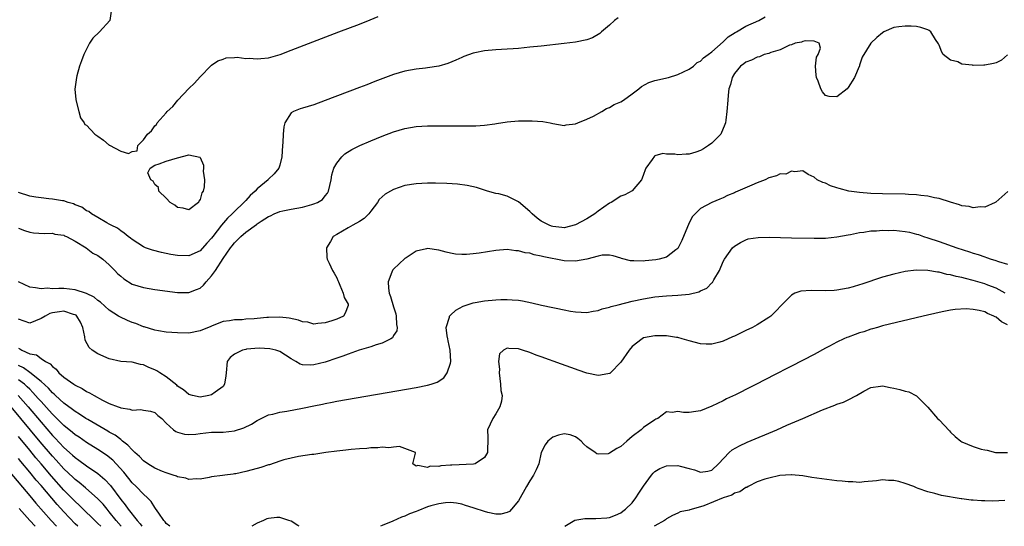
# Model space of a CAD drawing. Units: inches. Extents: x 2634000 to 2637000, y 1482000 to 1485000.
# Drawn here: x 2634811 to 2634984, y 1482000 to 1482089 of the extents above; entities that cross this region are included whole.
import ezdxf

# ---------------------------------------------------------------- set-up
doc = ezdxf.new("R2010")
doc.units = ezdxf.units.IN
doc.header["$MEASUREMENT"] = 0
doc.layers.add('LD26341482_2ft', color=194, linetype='Continuous')

msp = doc.modelspace()

# ---------------------------------------------------------------- linework, layer by layer
at = {"layer": 'LD26341482_2ft'}
for points, elevation in [([(2634827.34, 1482090.66), (2634827.09, 1482089), (2634825.25, 1482087), (2634824.08, 1482085.92), (2634823.53, 1482085), (2634822.49, 1482083), (2634822.11, 1482081.89), (2634821.78, 1482081), (2634821.29, 1482079.29), (2634821.23, 1482079), (2634820.95, 1482076.95), (2634821.08, 1482075.08), (2634821.16, 1482074.84), (2634821.64, 1482073), (2634821.9, 1482071.9), (2634822.6, 1482071), (2634822.71, 1482070.71), (2634823, 1482070.58), (2634824.47, 1482069), (2634824.79, 1482068.79), (2634825, 1482068.68), (2634825.98, 1482067.98), (2634827, 1482067.06), (2634827.05, 1482067.05), (2634829, 1482065.99), (2634830.38, 1482065.62), (2634831, 1482065.94), (2634831.92, 1482066.08), (2634832.03, 1482067), (2634833, 1482068), (2634833.73, 1482069), (2634834.43, 1482069.57), (2634835, 1482070.45), (2634835.32, 1482070.68), (2634835.43, 1482071), (2634837, 1482072.76), (2634837.2, 1482073), (2634838.15, 1482073.85), (2634839.06, 1482075), (2634841, 1482077.02), (2634842, 1482078), (2634843, 1482079.12), (2634844.92, 1482081.08), (2634845, 1482081.13), (2634846.08, 1482081.92), (2634847, 1482082.19), (2634847.58, 1482082.42), (2634849, 1482082.48), (2634849.47, 1482082.53), (2634851, 1482082.35), (2634851.62, 1482082.38), (2634853, 1482082.24), (2634853.66, 1482082.34), (2634855, 1482082.45), (2634857.04, 1482083.04), (2634859, 1482083.77), (2634867.39, 1482087), (2634871, 1482088.34), (2634872.9, 1482089.1), (2634874.27, 1482089.73)], 8102), ([(2634811, 1482052.48), (2634812.06, 1482052.06), (2634813, 1482051.77), (2634813.66, 1482051.66), (2634815.51, 1482051.51), (2634817, 1482051.56), (2634817.42, 1482051.42), (2634819, 1482051.21), (2634819.13, 1482051.13), (2634819.44, 1482051), (2634821, 1482050.17), (2634822.95, 1482049), (2634824.09, 1482048.09), (2634825, 1482047.64), (2634825.85, 1482047), (2634827, 1482046.03), (2634827.99, 1482045), (2634828.46, 1482044.46), (2634829, 1482043.99), (2634829.54, 1482043.54), (2634831, 1482042.63), (2634833, 1482042.01), (2634835, 1482041.68), (2634839, 1482041.15), (2634841, 1482041.12), (2634842.35, 1482041.65), (2634843, 1482041.93), (2634843.57, 1482042.43), (2634844.04, 1482043), (2634845, 1482044.06), (2634845.66, 1482045), (2634847, 1482047.12), (2634848.32, 1482049), (2634848.62, 1482049.38), (2634849, 1482049.89), (2634850.15, 1482051), (2634851, 1482051.74), (2634852.88, 1482053.12), (2634853, 1482053.23), (2634853.71, 1482053.71), (2634855, 1482054.51), (2634855.35, 1482054.65), (2634856, 1482055), (2634857, 1482055.41), (2634857.5, 1482055.5), (2634859, 1482055.83), (2634861, 1482056.19), (2634862.65, 1482056.65), (2634863, 1482056.73), (2634863.64, 1482057), (2634864.48, 1482057.52), (2634865, 1482058.18), (2634865.39, 1482058.61), (2634865.58, 1482059), (2634866, 1482061), (2634866.14, 1482061.86), (2634866.51, 1482063), (2634867, 1482063.91), (2634867.88, 1482065), (2634868.45, 1482065.55), (2634869.67, 1482066.33), (2634871.08, 1482067), (2634873, 1482067.81), (2634875, 1482068.63), (2634877, 1482069.42), (2634879, 1482070.03), (2634881, 1482070.36), (2634883, 1482070.45), (2634889, 1482070.47), (2634891.5, 1482070.5), (2634893, 1482070.61), (2634894.84, 1482070.84), (2634895.14, 1482070.86), (2634897, 1482071.15), (2634899, 1482071.34), (2634899.35, 1482071.35), (2634901.37, 1482071.37), (2634903.24, 1482071.24), (2634904.53, 1482071), (2634905, 1482070.89), (2634907, 1482070.52), (2634907.35, 1482070.65), (2634909, 1482070.8), (2634909.42, 1482071), (2634911, 1482071.63), (2634912.2, 1482072.2), (2634913.63, 1482073), (2634914.48, 1482073.52), (2634915, 1482073.69), (2634915.8, 1482074.2), (2634917, 1482074.72), (2634917.44, 1482075), (2634919, 1482076.11), (2634920.16, 1482077), (2634920.61, 1482077.39), (2634921.92, 1482078.08), (2634923, 1482078.47), (2634925.36, 1482079), (2634927, 1482079.48), (2634929, 1482080.43), (2634929.78, 1482081), (2634930.41, 1482081.59), (2634931, 1482081.86), (2634931.54, 1482082.46), (2634932.33, 1482083), (2634933, 1482083.51), (2634935, 1482085.27), (2634935.86, 1482086.14), (2634937.11, 1482086.89), (2634937.35, 1482087), (2634939, 1482088.03), (2634941.29, 1482089), (2634942.37, 1482089.63)], 8106), ([(2634916.5, 1482089.5), (2634915.88, 1482089), (2634915, 1482088.17), (2634913.57, 1482087), (2634913.27, 1482086.73), (2634912.02, 1482085.98), (2634911, 1482085.61), (2634909, 1482085.18), (2634907, 1482084.95), (2634903, 1482084.5), (2634901, 1482084.29), (2634899, 1482084.11), (2634898.05, 1482084.05), (2634897, 1482083.96), (2634895, 1482083.83), (2634893, 1482083.66), (2634891.3, 1482083.3), (2634891, 1482083.25), (2634889.35, 1482082.65), (2634889, 1482082.51), (2634887.97, 1482082.03), (2634886.57, 1482081.43), (2634885, 1482080.96), (2634883, 1482080.66), (2634882.63, 1482080.63), (2634881, 1482080.45), (2634879, 1482080.1), (2634877, 1482079.5), (2634873.73, 1482078.27), (2634873, 1482077.96), (2634872.29, 1482077.71), (2634871, 1482077.19), (2634865, 1482074.91), (2634863, 1482074.19), (2634861, 1482073.58), (2634860.55, 1482073.45), (2634859.39, 1482073), (2634859, 1482072.74), (2634857.86, 1482071), (2634857.68, 1482070.32), (2634857.57, 1482069), (2634857.52, 1482067.52), (2634857.47, 1482067), (2634857.35, 1482065), (2634857, 1482063.55), (2634856.84, 1482063), (2634855.99, 1482062.01), (2634855, 1482061.11), (2634854.92, 1482061), (2634853, 1482059.4), (2634852.66, 1482059), (2634851.78, 1482058.22), (2634851, 1482057.35), (2634850.82, 1482057.18), (2634850.69, 1482057), (2634849, 1482055.38), (2634848.64, 1482055), (2634847.78, 1482054.22), (2634846.75, 1482053), (2634845.21, 1482051), (2634845, 1482050.7), (2634844.18, 1482049.82), (2634843, 1482048.49), (2634841, 1482047.61), (2634839, 1482047.68), (2634837.85, 1482047.85), (2634836.16, 1482048.16), (2634834.57, 1482048.57), (2634833.37, 1482049), (2634833, 1482049.16), (2634831, 1482050.46), (2634830.73, 1482050.73), (2634830.31, 1482051), (2634829.61, 1482051.61), (2634829, 1482051.97), (2634828.44, 1482052.44), (2634827.31, 1482053), (2634827, 1482053.19), (2634826.59, 1482053.4), (2634825, 1482054.36), (2634823.86, 1482055), (2634823.37, 1482055.37), (2634823, 1482055.53), (2634822.15, 1482056.15), (2634821, 1482056.57), (2634820.72, 1482056.72), (2634819.76, 1482057), (2634819, 1482057.25), (2634818.74, 1482057.26), (2634817, 1482057.59), (2634816.38, 1482057.62), (2634815, 1482057.79), (2634814.07, 1482057.93), (2634813, 1482058.12), (2634811, 1482058.76)], 8104), ([(2634985.03, 1482082.97), (2634983.95, 1482082.05), (2634983, 1482081.56), (2634982.55, 1482081.45), (2634981, 1482081.13), (2634980.85, 1482081.15), (2634979, 1482081.1), (2634978.84, 1482081.16), (2634977, 1482081.34), (2634976.27, 1482081.73), (2634975, 1482082.04), (2634973.68, 1482083), (2634973.44, 1482083.44), (2634973, 1482084.66), (2634972.88, 1482084.88), (2634972.34, 1482085.66), (2634971.53, 1482087), (2634971.24, 1482087.24), (2634971, 1482087.35), (2634969.78, 1482087.78), (2634969, 1482087.93), (2634968.04, 1482088.04), (2634967, 1482088.03), (2634965.92, 1482087.92), (2634965, 1482087.76), (2634963.28, 1482087), (2634963, 1482086.85), (2634962, 1482086), (2634961, 1482085), (2634959.43, 1482082.57), (2634959, 1482081.13), (2634958.95, 1482081.05), (2634958.96, 1482081), (2634958.94, 1482080.94), (2634958.1, 1482079), (2634957, 1482077.19), (2634956.82, 1482077), (2634955, 1482075.58), (2634953.62, 1482075.62), (2634953, 1482075.82), (2634952.48, 1482076.48), (2634952.2, 1482077), (2634951.68, 1482078.32), (2634951.39, 1482079), (2634951.38, 1482079.38), (2634951.22, 1482081), (2634951.44, 1482082.56), (2634951.69, 1482083), (2634952.14, 1482084.14), (2634951.89, 1482085), (2634951, 1482085.35), (2634949.46, 1482085.46), (2634949, 1482085.33), (2634948.78, 1482085.22), (2634947.68, 1482085), (2634947, 1482084.75), (2634946.65, 1482084.65), (2634945, 1482083.85), (2634943.39, 1482083.39), (2634943, 1482083.22), (2634942.2, 1482083), (2634941.37, 1482082.63), (2634941, 1482082.57), (2634939.97, 1482082.03), (2634939, 1482081.68), (2634938.63, 1482081.37), (2634938.07, 1482081), (2634937, 1482079.67), (2634936.58, 1482079), (2634936.28, 1482077.72), (2634936.01, 1482077), (2634935.87, 1482075.87), (2634935.79, 1482075), (2634935.66, 1482073), (2634935.45, 1482071.45), (2634935.4, 1482071), (2634935.31, 1482070.69), (2634934.56, 1482069), (2634933, 1482067.44), (2634932.41, 1482067), (2634931.56, 1482066.44), (2634931, 1482066.14), (2634930.16, 1482065.84), (2634929, 1482065.51), (2634928.5, 1482065.5), (2634927, 1482065.39), (2634926.49, 1482065.51), (2634925, 1482065.48), (2634924.39, 1482065.61), (2634923, 1482065.17), (2634922.89, 1482065.11), (2634922.52, 1482064.52), (2634921.4, 1482063), (2634921.26, 1482062.74), (2634921, 1482061.91), (2634920.75, 1482061.25), (2634920.61, 1482061), (2634919, 1482059.01), (2634917.67, 1482058.33), (2634917, 1482058.12), (2634915.27, 1482057), (2634915, 1482056.87), (2634913, 1482055.46), (2634912.41, 1482055), (2634911, 1482054.13), (2634909, 1482053.03), (2634907, 1482052.55), (2634906.6, 1482052.6), (2634905, 1482052.75), (2634904.81, 1482052.81), (2634904.37, 1482053), (2634903, 1482053.7), (2634902.25, 1482054.25), (2634901.38, 1482055), (2634901, 1482055.39), (2634899, 1482057.09), (2634897, 1482058.07), (2634895.51, 1482058.49), (2634895, 1482058.59), (2634893.53, 1482059), (2634891.6, 1482059.6), (2634889.98, 1482059.98), (2634888.23, 1482060.23), (2634886.35, 1482060.35), (2634884.39, 1482060.39), (2634883, 1482060.39), (2634881, 1482060.29), (2634879, 1482059.95), (2634877, 1482059.28), (2634876.47, 1482059), (2634875.53, 1482058.47), (2634874.49, 1482057.51), (2634874.16, 1482057), (2634873, 1482055.46), (2634872.68, 1482055), (2634871.83, 1482054.17), (2634871, 1482053.65), (2634869.82, 1482053), (2634869, 1482052.51), (2634867, 1482051.37), (2634866.4, 1482051), (2634865.89, 1482050.11), (2634865.23, 1482049), (2634865.29, 1482047.29), (2634865.34, 1482047), (2634865.67, 1482046.33), (2634866.29, 1482045), (2634866.55, 1482044.55), (2634867, 1482043.73), (2634867.23, 1482043.23), (2634867.3, 1482043), (2634867.54, 1482042.46), (2634868.14, 1482041), (2634868.29, 1482040.29), (2634869, 1482039.09), (2634869.03, 1482039), (2634869, 1482038.86), (2634868.51, 1482037.49), (2634868.18, 1482037), (2634867, 1482036.47), (2634866.17, 1482036.17), (2634865, 1482035.79), (2634863.68, 1482035.68), (2634863, 1482035.56), (2634861.92, 1482035.92), (2634861, 1482035.99), (2634860.3, 1482036.3), (2634858.65, 1482036.65), (2634857, 1482036.83), (2634855, 1482036.76), (2634854.72, 1482036.72), (2634853, 1482036.59), (2634852.51, 1482036.51), (2634851, 1482036.44), (2634850.35, 1482036.35), (2634849, 1482036.34), (2634848.17, 1482036.17), (2634847, 1482036.04), (2634845.4, 1482035.4), (2634844.47, 1482035), (2634843.4, 1482034.6), (2634843, 1482034.4), (2634841, 1482034), (2634839, 1482034.02), (2634837, 1482034.17), (2634835.63, 1482034.37), (2634835, 1482034.51), (2634833.11, 1482035.11), (2634833, 1482035.13), (2634831.67, 1482035.67), (2634831, 1482035.89), (2634830.2, 1482036.2), (2634828.84, 1482036.84), (2634828.63, 1482037), (2634827, 1482038.05), (2634825.45, 1482039.45), (2634825, 1482039.73), (2634824.32, 1482040.32), (2634822.96, 1482040.96), (2634821, 1482041.64), (2634819, 1482041.82), (2634818.13, 1482041.87), (2634817, 1482041.77), (2634816.12, 1482041.88), (2634815, 1482041.79), (2634814.01, 1482041.99), (2634813, 1482042.09), (2634811, 1482043.02)], 8108), ([(2634985.07, 1482058.93), (2634984.02, 1482057.98), (2634982.94, 1482057.06), (2634982.83, 1482057), (2634981, 1482056.14), (2634980.22, 1482056.22), (2634979, 1482056.03), (2634978.28, 1482056.28), (2634977, 1482056.42), (2634976.58, 1482056.58), (2634974.97, 1482057.03), (2634973, 1482057.67), (2634972.18, 1482057.82), (2634971, 1482058.12), (2634969.76, 1482058.24), (2634969, 1482058.35), (2634967.61, 1482058.39), (2634967, 1482058.43), (2634963, 1482058.49), (2634961, 1482058.56), (2634959, 1482058.72), (2634957.08, 1482059), (2634955.42, 1482059.42), (2634955, 1482059.59), (2634953.89, 1482059.89), (2634953, 1482060.41), (2634952.52, 1482060.52), (2634951.52, 1482061), (2634951, 1482061.46), (2634949.92, 1482061.92), (2634949, 1482062.55), (2634947.62, 1482062.38), (2634947, 1482062.51), (2634946.01, 1482061.99), (2634945, 1482062.01), (2634944.35, 1482061.65), (2634943, 1482061.32), (2634942.37, 1482061), (2634941, 1482060.47), (2634940.04, 1482060.04), (2634937.19, 1482058.81), (2634937, 1482058.71), (2634935.78, 1482058.22), (2634935, 1482057.81), (2634934.42, 1482057.58), (2634933, 1482056.96), (2634931, 1482055.91), (2634930.08, 1482055), (2634929.56, 1482054.44), (2634928.87, 1482053.13), (2634928.7, 1482052.7), (2634927.71, 1482050.29), (2634927.07, 1482049), (2634927, 1482048.9), (2634926.67, 1482048.67), (2634925, 1482047.37), (2634923.72, 1482047), (2634923.13, 1482046.87), (2634921.3, 1482046.7), (2634921, 1482046.64), (2634919.27, 1482046.73), (2634919, 1482046.69), (2634918.7, 1482046.7), (2634917.13, 1482047.13), (2634917, 1482047.19), (2634915.62, 1482047.62), (2634915, 1482047.72), (2634913.7, 1482047.7), (2634913, 1482047.54), (2634911, 1482047.02), (2634909, 1482046.66), (2634907, 1482046.73), (2634903.43, 1482047.43), (2634903, 1482047.56), (2634901.77, 1482047.77), (2634901, 1482048.04), (2634900.14, 1482048.14), (2634899, 1482048.49), (2634898.5, 1482048.5), (2634897, 1482048.69), (2634895, 1482048.51), (2634892.05, 1482048.05), (2634891, 1482047.93), (2634889.83, 1482047.83), (2634889, 1482047.82), (2634887.91, 1482047.91), (2634887, 1482048.05), (2634886.26, 1482048.26), (2634885, 1482048.57), (2634883, 1482048.86), (2634882.8, 1482048.8), (2634881, 1482048.42), (2634879.25, 1482047.25), (2634879, 1482047.1), (2634877, 1482045.26), (2634876.88, 1482045.12), (2634876.82, 1482045), (2634876.73, 1482044.73), (2634876.04, 1482043), (2634876.11, 1482041.89), (2634876.23, 1482041), (2634876.45, 1482040.45), (2634877, 1482038.61), (2634877.39, 1482037.39), (2634877.48, 1482037), (2634877.54, 1482035.54), (2634877.65, 1482035), (2634877.58, 1482034.42), (2634877, 1482033.57), (2634876.81, 1482033.19), (2634876.52, 1482033), (2634875, 1482032.25), (2634873.96, 1482031.96), (2634873, 1482031.57), (2634870.97, 1482030.97), (2634869, 1482030.3), (2634868.07, 1482029.93), (2634867, 1482029.6), (2634865, 1482028.91), (2634863, 1482028.4), (2634862.33, 1482028.33), (2634861, 1482028.44), (2634860.55, 1482028.55), (2634859.84, 1482029), (2634859, 1482029.46), (2634857, 1482030.76), (2634856.29, 1482031), (2634855.25, 1482031.25), (2634853.35, 1482031.35), (2634851.16, 1482031.16), (2634851, 1482031.14), (2634850.43, 1482031), (2634849, 1482030.32), (2634848.28, 1482029.72), (2634847.76, 1482029), (2634847.54, 1482027), (2634847.52, 1482026.48), (2634847.28, 1482025), (2634847, 1482024.63), (2634845.63, 1482023.63), (2634845, 1482023.14), (2634844.49, 1482023), (2634843, 1482022.75), (2634841.64, 1482023), (2634841, 1482023.17), (2634840.04, 1482024.04), (2634839, 1482024.69), (2634838.85, 1482024.85), (2634837, 1482026.29), (2634835.87, 1482027), (2634835.36, 1482027.36), (2634835, 1482027.52), (2634833.95, 1482027.95), (2634833, 1482028.44), (2634832.48, 1482028.48), (2634831, 1482028.89), (2634829.02, 1482029.02), (2634827, 1482029.45), (2634825, 1482030.33), (2634824, 1482031), (2634823.45, 1482031.45), (2634822.73, 1482032.73), (2634822.67, 1482033.33), (2634822.33, 1482035), (2634821.92, 1482035.92), (2634821.3, 1482037), (2634821.15, 1482037.15), (2634821, 1482037.23), (2634820.71, 1482037.29), (2634819, 1482037.87), (2634818.25, 1482037.75), (2634817, 1482037.57), (2634816.55, 1482037.45), (2634815.72, 1482037), (2634815, 1482036.56), (2634813, 1482035.76), (2634811, 1482036.45)], 8110), ([(2634811, 1482031.34), (2634811.25, 1482031.25), (2634811.63, 1482031), (2634813, 1482030.35), (2634814.19, 1482030.19), (2634815, 1482029.52), (2634815.76, 1482029), (2634816.62, 1482028.62), (2634817, 1482028.12), (2634817.65, 1482027.65), (2634818.13, 1482027), (2634819, 1482026.26), (2634820.74, 1482025), (2634820.91, 1482024.91), (2634821, 1482024.83), (2634822.25, 1482024.25), (2634823, 1482023.73), (2634823.51, 1482023.51), (2634824.31, 1482023), (2634825.78, 1482022.22), (2634827, 1482021.64), (2634828.55, 1482021), (2634828.89, 1482020.89), (2634829, 1482020.82), (2634830.61, 1482020.61), (2634831, 1482020.45), (2634832.55, 1482020.55), (2634833, 1482020.44), (2634834.27, 1482020.27), (2634835, 1482020.01), (2634835.51, 1482019.51), (2634836.23, 1482019), (2634837, 1482018.18), (2634838.3, 1482017), (2634838.68, 1482016.68), (2634839, 1482016.56), (2634840.2, 1482016.2), (2634841, 1482016.18), (2634842.24, 1482016.24), (2634843, 1482016.35), (2634845, 1482016.54), (2634847, 1482016.59), (2634849, 1482016.8), (2634850.68, 1482017.32), (2634852.01, 1482017.99), (2634853, 1482018.63), (2634853.24, 1482018.76), (2634855, 1482019.64), (2634855.76, 1482019.76), (2634857, 1482020.11), (2634858.25, 1482020.25), (2634861, 1482020.77), (2634863, 1482021.2), (2634864.51, 1482021.49), (2634865, 1482021.62), (2634866.18, 1482021.82), (2634867, 1482022), (2634881, 1482024.43), (2634883, 1482024.83), (2634883.6, 1482025), (2634884.66, 1482025.34), (2634885.85, 1482026.15), (2634886.43, 1482027), (2634887, 1482028.71), (2634887.07, 1482029), (2634886.99, 1482031), (2634886.62, 1482032.62), (2634886.57, 1482033), (2634886.46, 1482033.54), (2634886.28, 1482035), (2634886.83, 1482036.83), (2634886.85, 1482037), (2634887, 1482037.17), (2634887.95, 1482038.05), (2634889.25, 1482038.75), (2634891, 1482039.33), (2634891.38, 1482039.38), (2634893, 1482039.67), (2634895, 1482039.86), (2634895.9, 1482039.9), (2634897, 1482039.92), (2634897.87, 1482039.87), (2634899, 1482039.77), (2634899.67, 1482039.67), (2634901.35, 1482039.35), (2634903.06, 1482038.94), (2634905, 1482038.52), (2634905.64, 1482038.36), (2634907, 1482038.11), (2634908.14, 1482037.86), (2634909, 1482037.74), (2634911, 1482037.61), (2634912.13, 1482037.87), (2634913, 1482037.95), (2634913.72, 1482038.28), (2634915, 1482038.55), (2634915.31, 1482038.69), (2634916.5, 1482039), (2634919, 1482039.61), (2634921, 1482040.05), (2634923, 1482040.38), (2634925, 1482040.57), (2634927, 1482040.69), (2634929, 1482040.88), (2634930.74, 1482041.26), (2634931, 1482041.41), (2634932.12, 1482041.88), (2634933, 1482042.82), (2634933.11, 1482042.89), (2634933.18, 1482043), (2634933.37, 1482043.37), (2634934.32, 1482045), (2634935, 1482046.61), (2634935.21, 1482047), (2634936.66, 1482049), (2634937, 1482049.31), (2634938.03, 1482049.97), (2634939, 1482050.43), (2634939.42, 1482050.58), (2634941.16, 1482050.84), (2634943.14, 1482050.86), (2634947, 1482050.75), (2634951, 1482050.68), (2634953, 1482050.72), (2634955, 1482050.94), (2634957, 1482051.31), (2634957.37, 1482051.37), (2634959, 1482051.71), (2634959.77, 1482051.77), (2634961, 1482051.97), (2634961.99, 1482051.99), (2634963, 1482052.1), (2634964.07, 1482052.07), (2634965, 1482052.1), (2634967, 1482051.9), (2634967.75, 1482051.75), (2634969, 1482051.43), (2634969.33, 1482051.33), (2634970.26, 1482051), (2634971, 1482050.77), (2634973, 1482050.1), (2634976.1, 1482049), (2634978.33, 1482048.33), (2634979, 1482048.09), (2634979.84, 1482047.84), (2634981, 1482047.4), (2634981.32, 1482047.32), (2634982.14, 1482047), (2634982.81, 1482046.81), (2634983.42, 1482046.58), (2634985, 1482046.13)], 8112), ([(2634984.58, 1482041), (2634983, 1482041.91), (2634981.58, 1482042.42), (2634981, 1482042.65), (2634979, 1482043.24), (2634977.6, 1482043.6), (2634977, 1482043.78), (2634975.98, 1482043.98), (2634975, 1482044.27), (2634974.35, 1482044.34), (2634973, 1482044.7), (2634972.7, 1482044.7), (2634970.99, 1482045.01), (2634968.93, 1482045.07), (2634967, 1482044.84), (2634965, 1482044.39), (2634963, 1482043.82), (2634959.38, 1482042.62), (2634959, 1482042.47), (2634957.85, 1482042.15), (2634957, 1482041.89), (2634955, 1482041.53), (2634954.5, 1482041.5), (2634953, 1482041.46), (2634950.49, 1482041.51), (2634948.64, 1482041.36), (2634947.63, 1482041), (2634947, 1482040.7), (2634945.32, 1482039), (2634944.22, 1482037.78), (2634943.4, 1482037), (2634943, 1482036.72), (2634941, 1482035.48), (2634940.15, 1482035), (2634939, 1482034.43), (2634937, 1482033.47), (2634936.66, 1482033.34), (2634935, 1482032.61), (2634934.43, 1482032.43), (2634933, 1482032.07), (2634932.03, 1482032.03), (2634931, 1482032.09), (2634929, 1482032.64), (2634927.81, 1482033), (2634927, 1482033.2), (2634926.78, 1482033.22), (2634925, 1482033.51), (2634924.5, 1482033.5), (2634923, 1482033.54), (2634921, 1482033.14), (2634920.72, 1482033), (2634919, 1482031.66), (2634918.45, 1482031), (2634917, 1482028.86), (2634915.18, 1482027), (2634915.09, 1482026.91), (2634915, 1482026.87), (2634913.43, 1482026.57), (2634913, 1482026.55), (2634911, 1482026.96), (2634909.5, 1482027.5), (2634909, 1482027.65), (2634906.53, 1482028.53), (2634903, 1482029.83), (2634902.12, 1482030.12), (2634901, 1482030.56), (2634899.69, 1482031), (2634899, 1482031.21), (2634897.28, 1482031.28), (2634897, 1482031.33), (2634896.37, 1482031), (2634895.66, 1482030.34), (2634895.49, 1482029), (2634895.67, 1482027.67), (2634895.59, 1482027), (2634895.84, 1482025), (2634895.9, 1482023.9), (2634896.1, 1482023), (2634896, 1482022), (2634895.73, 1482021), (2634895, 1482019.79), (2634894.48, 1482019), (2634894, 1482018), (2634893.55, 1482017), (2634893.6, 1482015.6), (2634893.52, 1482013), (2634893, 1482012.09), (2634891.34, 1482011), (2634891.09, 1482010.91), (2634887.23, 1482010.77), (2634887, 1482010.75), (2634885.34, 1482010.66), (2634885, 1482010.53), (2634883.42, 1482010.58), (2634883, 1482010.33), (2634881.28, 1482010.72), (2634881, 1482010.59), (2634880.4, 1482011), (2634880.87, 1482012.87), (2634880.86, 1482013), (2634879, 1482013.69), (2634878.03, 1482014.03), (2634877, 1482013.93), (2634876.2, 1482013.8), (2634875, 1482013.94), (2634874.21, 1482013.79), (2634873, 1482013.81), (2634872.32, 1482013.68), (2634871, 1482013.63), (2634869.53, 1482013.53), (2634868.62, 1482013.38), (2634867, 1482013.23), (2634865.09, 1482013), (2634863, 1482012.66), (2634862.63, 1482012.63), (2634860.27, 1482012.27), (2634859, 1482012.01), (2634857.68, 1482011.68), (2634857, 1482011.47), (2634855.17, 1482010.83), (2634855, 1482010.8), (2634853.65, 1482010.35), (2634853, 1482010.19), (2634851, 1482009.63), (2634849.25, 1482009.25), (2634849, 1482009.21), (2634848.8, 1482009.2), (2634847.35, 1482009), (2634846.92, 1482008.92), (2634845, 1482008.68), (2634844.57, 1482008.57), (2634843, 1482008.3), (2634842.33, 1482008.33), (2634841, 1482008.21), (2634840.46, 1482008.46), (2634839, 1482008.68), (2634838.81, 1482008.81), (2634838.26, 1482009), (2634837, 1482009.39), (2634836.34, 1482009.66), (2634835, 1482010.25), (2634833.79, 1482011), (2634833, 1482011.54), (2634832.28, 1482012.28), (2634831.48, 1482013), (2634831, 1482013.46), (2634830.28, 1482014.28), (2634829.33, 1482015), (2634829.16, 1482015.16), (2634829, 1482015.25), (2634828.02, 1482016.02), (2634827, 1482016.57), (2634826.74, 1482016.74), (2634823.19, 1482018.81), (2634822.88, 1482019), (2634821.75, 1482019.75), (2634821, 1482020.18), (2634820.55, 1482020.55), (2634819, 1482021.67), (2634817.56, 1482023), (2634817.28, 1482023.28), (2634817, 1482023.5), (2634816.3, 1482024.3), (2634815, 1482025.48), (2634813.04, 1482027.04), (2634813, 1482027.06), (2634811.88, 1482027.88), (2634811, 1482028.27)], 8114), ([(2634985, 1482035.47), (2634983.96, 1482035.96), (2634983, 1482036.79), (2634982.84, 1482036.84), (2634982.59, 1482037), (2634981.47, 1482037.47), (2634981, 1482037.72), (2634980.02, 1482037.98), (2634979, 1482038.15), (2634977.73, 1482038.27), (2634975.83, 1482038.17), (2634975, 1482038.04), (2634973.79, 1482037.79), (2634973, 1482037.65), (2634970.17, 1482037), (2634963, 1482035.25), (2634962.12, 1482035), (2634961.27, 1482034.73), (2634961, 1482034.68), (2634959.76, 1482034.24), (2634959, 1482034.03), (2634958.23, 1482033.77), (2634957, 1482033.31), (2634956.76, 1482033.24), (2634956.23, 1482033), (2634955, 1482032.41), (2634953.71, 1482031.71), (2634953, 1482031.35), (2634951, 1482030.26), (2634947, 1482028.18), (2634943.58, 1482026.42), (2634943, 1482026.11), (2634937.14, 1482023.14), (2634935.59, 1482022.41), (2634935, 1482022.09), (2634933, 1482021.12), (2634931, 1482020.33), (2634930.19, 1482020.19), (2634929, 1482020.02), (2634928.02, 1482020.02), (2634927, 1482020.21), (2634926.01, 1482020.01), (2634925, 1482020.16), (2634923.52, 1482019), (2634923.16, 1482018.84), (2634923, 1482018.76), (2634921, 1482017.38), (2634920.56, 1482017), (2634919, 1482015.8), (2634918.04, 1482015), (2634917, 1482014.03), (2634916.28, 1482013.72), (2634915, 1482012.85), (2634914.77, 1482012.77), (2634913, 1482012.68), (2634912.75, 1482012.75), (2634912.49, 1482013), (2634911, 1482013.97), (2634910.48, 1482014.48), (2634910.04, 1482015), (2634909.45, 1482015.45), (2634909, 1482015.75), (2634908.1, 1482016.1), (2634907, 1482016.28), (2634906.03, 1482016.03), (2634905, 1482015.69), (2634904.13, 1482015), (2634903.66, 1482014.34), (2634903, 1482013.01), (2634902.57, 1482011), (2634902.09, 1482009.91), (2634901.64, 1482009), (2634901, 1482008.03), (2634900.4, 1482007), (2634899, 1482004.5), (2634897.76, 1482003), (2634897.4, 1482002.6), (2634897, 1482002.41), (2634895.87, 1482002.13), (2634895, 1482002.16), (2634893.58, 1482002.42), (2634893, 1482002.58), (2634891.19, 1482003.19), (2634891, 1482003.24), (2634889.69, 1482003.69), (2634889, 1482003.87), (2634888.07, 1482004.07), (2634887, 1482004.18), (2634886.15, 1482004.15), (2634885, 1482003.98), (2634883.59, 1482003.59), (2634883, 1482003.4), (2634881.28, 1482002.72), (2634881, 1482002.63), (2634879.83, 1482002.17), (2634879, 1482001.81), (2634878.4, 1482001.59), (2634876.9, 1482000.9), (2634875, 1482000.13), (2634874.7, 1482000)], 8116), ([(2634837.62, 1482000), (2634837, 1482000.48), (2634836.81, 1482000.81), (2634836.61, 1482001), (2634835.7, 1482002.3), (2634835.15, 1482003.15), (2634835, 1482003.32), (2634834.37, 1482004.37), (2634833.71, 1482005), (2634833, 1482005.64), (2634831.73, 1482007), (2634831, 1482007.68), (2634830.43, 1482008.43), (2634829.53, 1482009.53), (2634828.21, 1482011), (2634827.62, 1482011.62), (2634826.52, 1482012.52), (2634825, 1482013.53), (2634823, 1482014.76), (2634821.67, 1482015.67), (2634821, 1482016.1), (2634820.52, 1482016.52), (2634819, 1482017.73), (2634817.37, 1482019.37), (2634817, 1482019.71), (2634816.4, 1482020.4), (2634815, 1482021.94), (2634814.51, 1482022.51), (2634813.57, 1482023.57), (2634813, 1482024.12), (2634812.57, 1482024.57), (2634812.08, 1482025), (2634811, 1482025.8)], 8116), ([(2634907.13, 1482000), (2634908.91, 1482001.09), (2634910.63, 1482001.37), (2634912.61, 1482001.39), (2634914.51, 1482001.49), (2634915, 1482001.58), (2634916.04, 1482001.96), (2634917, 1482002.37), (2634917.35, 1482002.65), (2634917.84, 1482003), (2634919, 1482004.14), (2634919.65, 1482005), (2634920.17, 1482005.83), (2634921, 1482007.07), (2634922.37, 1482009), (2634922.65, 1482009.35), (2634923, 1482009.65), (2634923.84, 1482010.16), (2634925, 1482010.67), (2634927, 1482010.72), (2634927.42, 1482010.58), (2634929, 1482010.16), (2634929.93, 1482009.93), (2634931, 1482009.55), (2634932.27, 1482009.73), (2634933, 1482009.9), (2634934.2, 1482011), (2634936.06, 1482013), (2634936.57, 1482013.43), (2634937.84, 1482014.16), (2634939.22, 1482014.78), (2634944.43, 1482017), (2634946.21, 1482017.79), (2634949.02, 1482018.98), (2634952.49, 1482020.49), (2634954.66, 1482021.33), (2634955, 1482021.5), (2634956.17, 1482021.83), (2634957, 1482022.28), (2634958.43, 1482023), (2634959.77, 1482023.77), (2634961, 1482024.42), (2634962.65, 1482024.65), (2634963, 1482024.73), (2634964.4, 1482024.4), (2634965, 1482024.32), (2634966.07, 1482024.07), (2634967, 1482023.76), (2634967.67, 1482023.67), (2634969, 1482022.97), (2634971, 1482020.98), (2634972.72, 1482019), (2634973, 1482018.75), (2634974.79, 1482016.79), (2634975, 1482016.58), (2634975.83, 1482015.83), (2634976.8, 1482015), (2634977, 1482014.87), (2634979, 1482014.03), (2634980.4, 1482013.6), (2634981, 1482013.46), (2634981.42, 1482013.42), (2634982.89, 1482013), (2634983, 1482012.98), (2634985, 1482012.99)], 8118), ([(2634810.99, 1482023), (2634812.73, 1482021), (2634815, 1482018.3), (2634817, 1482015.99), (2634817.5, 1482015.5), (2634819, 1482013.89), (2634820.54, 1482012.54), (2634821, 1482012.11), (2634821.66, 1482011.66), (2634823, 1482010.65), (2634825, 1482009.28), (2634826.23, 1482008.23), (2634827.2, 1482007.2), (2634829, 1482004.74), (2634829.78, 1482003.78), (2634830.31, 1482003), (2634831.88, 1482001), (2634832.41, 1482000.41), (2634832.72, 1482000)], 8118), ([(2634829.09, 1482000), (2634828.23, 1482001), (2634827, 1482002.55), (2634826.61, 1482003), (2634825.89, 1482003.89), (2634825, 1482004.85), (2634822.78, 1482006.78), (2634821.69, 1482007.69), (2634821, 1482008.21), (2634820.61, 1482008.61), (2634819, 1482010.12), (2634817.64, 1482011.64), (2634817, 1482012.32), (2634814.85, 1482014.85), (2634809.71, 1482021)], 8120), ([(2634825.49, 1482000), (2634825, 1482000.52), (2634821.71, 1482003.71), (2634821, 1482004.34), (2634820.37, 1482005), (2634819, 1482006.39), (2634816.83, 1482008.83), (2634815, 1482011), (2634814.07, 1482012.07), (2634813, 1482013.39), (2634811, 1482015.78)], 8122), ([(2634821.44, 1482000), (2634821, 1482000.42), (2634819, 1482002.52), (2634817.83, 1482003.83), (2634815, 1482007.16), (2634814.14, 1482008.14), (2634813, 1482009.54), (2634811.41, 1482011.41), (2634811, 1482011.92)], 8124), ([(2634809.5, 1482009.5), (2634813, 1482005.37), (2634814.07, 1482004.07), (2634816.76, 1482001), (2634817.69, 1482000)], 8126), ([(2634984.57, 1482004.57), (2634982.43, 1482004.43), (2634981, 1482004.47), (2634980.47, 1482004.47), (2634979, 1482004.6), (2634978.61, 1482004.61), (2634977, 1482004.83), (2634976.84, 1482004.84), (2634973.41, 1482005.41), (2634972.25, 1482005.75), (2634971, 1482006.04), (2634969.32, 1482006.68), (2634969, 1482006.77), (2634968.51, 1482007), (2634967, 1482007.56), (2634965.87, 1482007.87), (2634965, 1482008.07), (2634964.07, 1482008.07), (2634963, 1482008.16), (2634961.99, 1482007.99), (2634959.8, 1482007.8), (2634959, 1482007.7), (2634957.81, 1482007.81), (2634957, 1482007.81), (2634955.94, 1482007.94), (2634955, 1482008.02), (2634954.12, 1482008.12), (2634952.33, 1482008.33), (2634950.58, 1482008.58), (2634949, 1482008.86), (2634947, 1482009.08), (2634946.94, 1482009.06), (2634944.97, 1482008.97), (2634943, 1482008.5), (2634942.32, 1482008.32), (2634941, 1482007.82), (2634939.4, 1482007), (2634939.15, 1482006.85), (2634939, 1482006.82), (2634937.92, 1482006.08), (2634937, 1482005.82), (2634936.49, 1482005.51), (2634935, 1482005), (2634931.59, 1482003.59), (2634931, 1482003.4), (2634929.11, 1482002.89), (2634929, 1482002.83), (2634927.43, 1482002.57), (2634927, 1482002.31), (2634926.1, 1482001.9), (2634925, 1482001.3), (2634924.86, 1482001.14), (2634924.65, 1482001), (2634923, 1482000.11), (2634922.83, 1482000)], 8120), ([(2634811.16, 1482003.16), (2634813, 1482001.04), (2634813.98, 1482000)], 8128), ([(2634860.41, 1482000), (2634860.17, 1482000.17), (2634859, 1482000.88), (2634858.58, 1482001), (2634857, 1482001.56), (2634856.46, 1482001.54), (2634855, 1482001.4), (2634854.71, 1482001.29), (2634854.11, 1482001), (2634853, 1482000.57), (2634852.07, 1482000)], 8116)]:
    msp.add_lwpolyline(points, dxfattribs=dict(at, elevation=elevation))
at = {"layer": 'LD26341482_2ft', "elevation": 8102}
msp.add_lwpolyline([(2634842.7, 1482057), (2634841, 1482055.69), (2634839.99, 1482055.99), (2634839, 1482056.13), (2634838.53, 1482056.53), (2634837.68, 1482057), (2634837, 1482057.72), (2634835.71, 1482059), (2634835.64, 1482059.64), (2634835, 1482060.13), (2634834.73, 1482060.73), (2634834.31, 1482061), (2634833.8, 1482062.2), (2634834.2, 1482063), (2634835, 1482063.57), (2634835.76, 1482063.76), (2634837, 1482064.26), (2634839, 1482064.86), (2634841, 1482065.35), (2634842.94, 1482064.94), (2634843, 1482064.89), (2634843.57, 1482063.56), (2634843.58, 1482063), (2634843.51, 1482062.49), (2634843.74, 1482061), (2634843.71, 1482059.71), (2634843.51, 1482059), (2634843.3, 1482058.7), (2634843, 1482057.53), (2634842.77, 1482057.23)], close=True, dxfattribs=at)

doc.saveas('drawing.dxf')
